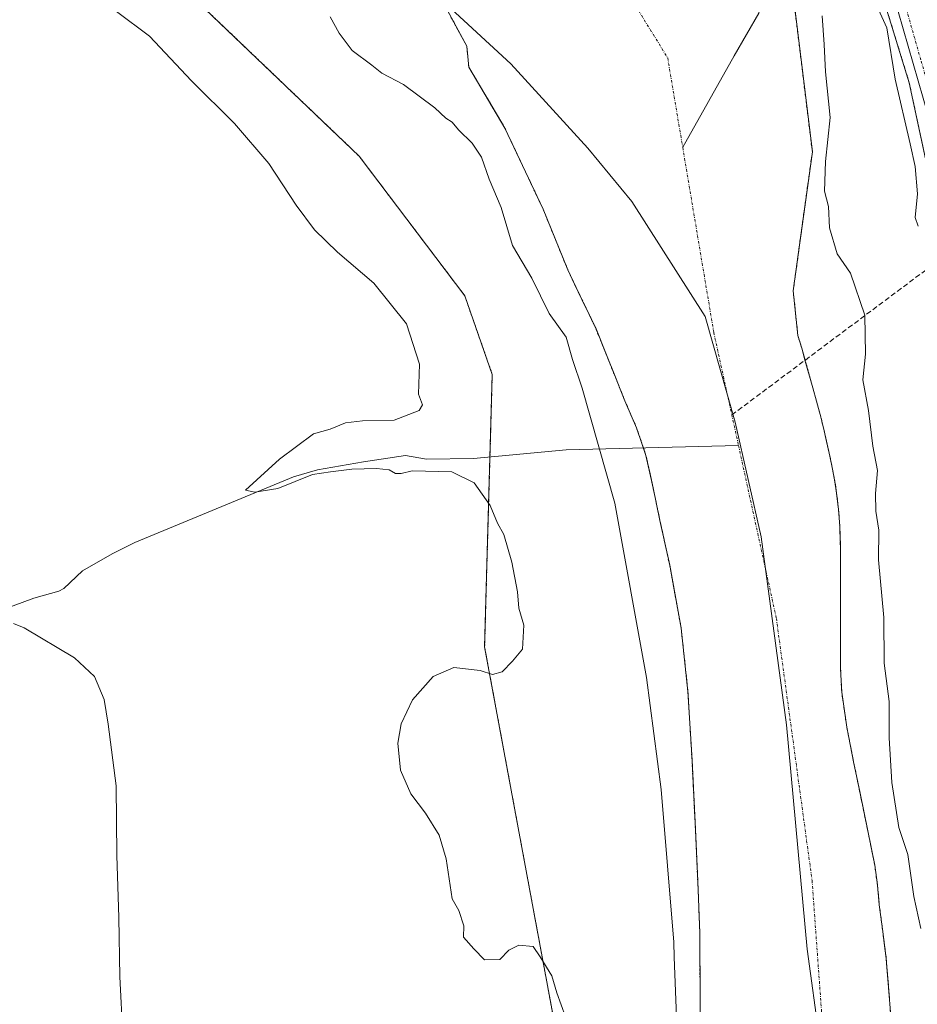
# Model space of a CAD drawing. Units: metres. Extents: x 593898 to 597345, y 4722128 to 4724489.
# Drawn here: x 594773 to 594949, y 4722733 to 4722926 of the extents above; entities that cross this region are included whole.
import ezdxf

# ---------------------------------------------------------------- set-up
doc = ezdxf.new("R2010")
doc.units = ezdxf.units.M
doc.header["$MEASUREMENT"] = 0
for name, pattern in [('TRAZO_Y_PUNTO', [1, 0.5, -0.25, 0, -0.25]), ('TRAZOS', [0.75, 0.5, -0.25]), ('TRAZOSX2', [1.5, 1, -0.5])]:
    doc.linetypes.add(name, pattern=pattern)
for name, color, linetype, lineweight in [('Arbolado forestal', 92, 'TRAZOS', 0), ('Arbolado forestal CxS', 92, 'Continuous', 0), ('Corriente artificial lineal', 5, 'TRAZOSX2', 13), ('Corriente natural Cxs', 5, 'Continuous', 13), ('Corriente natural eje', 5, 'TRAZO_Y_PUNTO', 0), ('Corriente natural lineal', 142, 'Continuous', 13), ('Corriente natural superficial', 5, 'Continuous', 13), ('Cultivos herbáceos CxS', 92, 'Continuous', 0), ('Curva de nivel normal', 36, 'Continuous', 0), ('Municipio', 9, 'Continuous', 13), ('Municipio CxS', 142, 'Continuous', 0), ('Pista no pavimentada', 254, 'Continuous', 13), ('Pista no pavimentada Cxs', 254, 'Continuous', 0), ('Pista pavimentada eje', 135, 'TRAZO_Y_PUNTO', 0), ('Suelo desnudo', 252, 'Continuous', 0), ('Suelo desnudo CxS', 43, 'Continuous', 0)]:
    doc.layers.add(name, color=color, linetype=linetype, lineweight=lineweight)

# ---------------------------------------------------------------- blocks, each defined once
blk = doc.blocks.new('*U160')
at = {"layer": 'Suelo desnudo CxS', "color": 43, "linetype": 'Continuous', "lineweight": 0}
for points in [[(594923.54, 4722939.29, 328.57), (594928.31, 4722900.4, 329.08), (594926.06, 4722884.02, 328.73), (594924.56, 4722873.12, 329.77), (594925.47, 4722864.36, 329.1), (594926.23, 4722861.87, 328.98), (594926.93, 4722859.36, 328.98), (594928.4, 4722854.12, 329.3), (594929.84, 4722848.87, 329.42), (594930.49, 4722846.24, 329.57), (594931.1, 4722843.6, 329.79), (594931.74, 4722840.72, 329.72), (594932.33, 4722837.83, 329.6), (594932.74, 4722835.64, 329.56), (594932.82, 4722835.13, 329.55), (594933.07, 4722833.44, 329.54), (594933.45, 4722830.2, 329.49), (594933.68, 4722826.95, 329.41), (594933.71, 4722826.04, 329.38), (594933.8, 4722823.15, 329.29), (594933.85, 4722819.35, 329.28), (594933.85, 4722817.04, 329.23), (594933.85, 4722814.74, 329.15), (594933.85, 4722811.45, 329.01), (594933.85, 4722808.17, 328.86), (594933.84, 4722803.57, 328.76), (594933.84, 4722798.98, 328.79), (594934.07, 4722794.38, 328.79), (594935.07, 4722787.51, 328.84), (594936.41, 4722780.69, 329.43), (594937.04, 4722777.62, 329.78), (594937.66, 4722774.55, 329.78), (594939.11, 4722767.51, 329.41), (594940.54, 4722760.47, 329.68), (594941.06, 4722756.59, 329.65), (594941.44, 4722752.69, 329.45), (594942.13, 4722747.41, 329.11), (594942.42, 4722745.15, 329.02), (594942.8, 4722742.13, 328.97), (594942.88, 4722741.17, 328.98), (594943.26, 4722736.46, 328.99), (594943.69, 4722730.79, 328.89)], [(594906.33, 4722721.77, 328.51), (594906.29, 4722734.4, 328.55), (594906.25, 4722747.03, 328.74), (594905.84, 4722757.28, 329.2), (594905.37, 4722767.53, 328.76), (594904.71, 4722781.02, 330.13), (594903.92, 4722794.5, 329.93), (594902.58, 4722806.96, 329.03), (594900.33, 4722819.29, 328.89), (594899.38, 4722823.68, 329.39), (594898.43, 4722828.07, 329.14), (594897.08, 4722834.46, 328.89), (594896.48, 4722837.22, 328.8), (594895.68, 4722840.85, 328.77), (594894.95, 4722842.98, 328.79), (594893.83, 4722846.27, 328.71), (594891.55, 4722851.56, 328.51), (594890.62, 4722853.86, 328.49), (594889.69, 4722856.17, 328.47), (594887.79, 4722860.91, 328.46), (594885.89, 4722865.65, 328.52), (594883.13, 4722871.46, 328.43), (594881.69, 4722874.45, 328.4), (594880.35, 4722877.25, 328.38), (594877.93, 4722883.19, 328.3), (594875.52, 4722889.13, 328.2), (594868.03, 4722905.03, 328.37), (594867.39, 4722906.12, 328.38), (594860.95, 4722917, 328.2), (594860.53, 4722921.13, 328.17), (594852.94, 4722935.21, 328.21)]]:
    blk.add_polyline3d(points, dxfattribs=at)
blk = doc.blocks.new('*U164')
at = {"layer": 'Cultivos herbáceos CxS', "color": 92, "linetype": 'Continuous', "lineweight": 0}
blk.add_polyline3d([(595134.29, 4722252.09, 332.47), (595097.31, 4722301.06, 332.9), (595046.34, 4722391.01, 333.28), (595032.91, 4722439.61, 332.88), (595032.03, 4722441.37, 332.89), (595025.69, 4722454.13, 333.22), (595021.51, 4722459.52, 334.31), (595014.01, 4722469.21, 333.69), (595006.96, 4722507.04, 333.64), (594988.77, 4722568.16, 333.91), (594985.94, 4722585.16, 333.85), (594969.46, 4722684.22, 334.38), (594969.46, 4722684.29, 334.38), (594964.08, 4722797.01, 334.4), (594957.59, 4722865.92, 335.11), (594947.31, 4722913.93, 335.22), (594933.91, 4722957.6, 334.76), (594912.9, 4723000.52, 334.35), (594893.93, 4723034.56, 335.28), (594875.63, 4723066.07, 335.06), (594875.22, 4723091.46, 335.27), (594834.29, 4723102.44, 335.16), (594791.53, 4723118.19, 334.84), (594654.84, 4723186.02, 333.99)], dxfattribs=at)
blk = doc.blocks.new('*U166')
at = {"layer": 'Corriente natural Cxs', "color": 5, "linetype": 'Continuous', "lineweight": 13}
for points in [[(594923.54, 4722939.29, 328.57), (594928.31, 4722900.4, 329.08), (594924.56, 4722873.12, 329.77), (594925.47, 4722864.36, 329.1), (594926.23, 4722861.87, 328.98), (594926.93, 4722859.36, 328.98), (594928.4, 4722854.12, 329.3), (594929.84, 4722848.87, 329.42), (594930.49, 4722846.24, 329.57), (594931.1, 4722843.6, 329.79), (594931.74, 4722840.72, 329.72), (594932.33, 4722837.83, 329.6), (594932.74, 4722835.64, 329.56), (594933.07, 4722833.44, 329.54), (594933.45, 4722830.2, 329.49), (594933.68, 4722826.95, 329.41), (594933.8, 4722823.15, 329.29), (594933.85, 4722819.35, 329.28), (594933.85, 4722817.04, 329.23), (594933.85, 4722814.74, 329.15), (594933.85, 4722811.45, 329.01), (594933.85, 4722808.17, 328.86), (594933.84, 4722803.57, 328.76), (594933.84, 4722798.98, 328.79), (594934.07, 4722794.38, 328.79), (594935.07, 4722787.51, 328.84), (594936.41, 4722780.69, 329.43), (594937.04, 4722777.62, 329.78), (594937.66, 4722774.55, 329.78), (594939.11, 4722767.51, 329.41), (594940.54, 4722760.47, 329.68), (594941.06, 4722756.59, 329.65), (594941.44, 4722752.69, 329.45), (594942.13, 4722747.41, 329.11), (594942.8, 4722742.13, 328.97), (594943.26, 4722736.46, 328.99), (594943.69, 4722730.79, 328.89)], [(594906.33, 4722721.77, 328.51), (594906.29, 4722734.4, 328.55), (594906.25, 4722747.03, 328.74), (594905.84, 4722757.28, 329.2), (594905.37, 4722767.53, 328.76), (594904.71, 4722781.02, 330.13), (594903.92, 4722794.5, 329.93), (594902.58, 4722806.96, 329.03), (594900.33, 4722819.29, 328.89), (594899.38, 4722823.68, 329.39), (594898.43, 4722828.07, 329.14), (594897.08, 4722834.46, 328.89), (594895.68, 4722840.85, 328.77), (594894.95, 4722842.98, 328.79), (594893.83, 4722846.27, 328.71), (594891.55, 4722851.56, 328.51), (594890.62, 4722853.86, 328.49), (594889.69, 4722856.17, 328.47), (594887.79, 4722860.91, 328.46), (594885.89, 4722865.65, 328.52), (594883.13, 4722871.46, 328.43), (594880.35, 4722877.25, 328.38), (594877.93, 4722883.19, 328.3), (594875.52, 4722889.13, 328.2), (594868.03, 4722905.03, 328.37), (594860.95, 4722917, 328.2), (594860.53, 4722921.13, 328.17), (594852.94, 4722935.21, 328.21)]]:
    blk.add_polyline3d(points, dxfattribs=at)

msp = doc.modelspace()

# ---------------------------------------------------------------- linework, layer by layer
at = {"layer": 'Arbolado forestal', "color": 92, "linetype": 'TRAZOS', "lineweight": 0}
for points in [[(594968.96, 4722694.72, 334.54), (594965.15, 4722774.69, 334.27), (594964.08, 4722797.01, 334.4), (594957.59, 4722865.92, 335.11), (594957.26, 4722867.42, 335.16), (594954.53, 4722880.18, 335.35), (594954.34, 4722881.07, 335.37), (594947.31, 4722913.93, 335.22), (594933.91, 4722957.6, 334.76), (594912.9, 4723000.52, 334.35), (594893.93, 4723034.56, 335.28), (594881.35, 4723056.23, 336.1), (594875.63, 4723066.07, 335.06), (594875.63, 4723066.51, 335.11), (594875.57, 4723069.62, 335.34), (594875.53, 4723072.39, 335.27), (594875.22, 4723091.46, 335.27), (594834.29, 4723102.44, 335.16), (594791.53, 4723118.19, 334.84), (594731.64, 4723147.9, 334.86), (594654.84, 4723186.02, 333.99)], [(594884.52, 4722692.88, 334.79), (594864.04, 4722803.26, 335.05), (594865.09, 4722840.5, 333.34), (594865.54, 4722856.71, 333.99), (594860.14, 4722872.18, 333.82), (594839.44, 4722899.55, 334.12), (594771.85, 4722964.19, 333.82), (594675.7, 4723040.91, 335.22), (594606.56, 4723114.05, 336.43), (594617.55, 4723086.38, 338.83), (594627.95, 4723075.98, 338.16), (594639.92, 4723052.7, 338.99), (594652.64, 4723031.77, 338.91), (594690.32, 4722960.25, 340.43), (594709.81, 4722903.04, 342.38), (594724.02, 4722889.5, 341.17), (594737.01, 4722823.19, 343.09)], [(594923.54, 4722939.29, 328.57), (594928.31, 4722900.4, 329.08), (594926.05, 4722884.02, 328.73), (594924.56, 4722873.12, 329.77), (594925.47, 4722864.36, 329.1), (594926.23, 4722861.87, 328.98), (594926.89, 4722859.51, 328.98), (594926.93, 4722859.36, 328.98), (594928.4, 4722854.12, 329.3), (594929.84, 4722848.87, 329.42), (594930.49, 4722846.24, 329.57), (594931.1, 4722843.6, 329.79), (594931.74, 4722840.72, 329.72), (594932.33, 4722837.83, 329.6), (594932.74, 4722835.64, 329.56), (594932.82, 4722835.13, 329.55), (594933.07, 4722833.44, 329.54), (594933.45, 4722830.2, 329.49), (594933.68, 4722826.95, 329.41), (594933.71, 4722826.04, 329.38), (594933.8, 4722823.15, 329.29), (594933.85, 4722819.35, 329.28), (594933.85, 4722817.04, 329.23), (594933.85, 4722814.74, 329.15), (594933.85, 4722811.45, 329.01), (594933.85, 4722808.17, 328.86), (594933.84, 4722803.57, 328.76), (594933.84, 4722798.98, 328.79), (594934.07, 4722794.38, 328.79), (594935.07, 4722787.51, 328.84), (594936.41, 4722780.69, 329.43), (594937.04, 4722777.62, 329.78), (594937.66, 4722774.55, 329.78), (594939.11, 4722767.51, 329.41), (594940.54, 4722760.47, 329.68), (594941.06, 4722756.59, 329.65), (594941.44, 4722752.69, 329.45), (594942.13, 4722747.41, 329.11), (594942.42, 4722745.15, 329.02), (594942.8, 4722742.13, 328.97), (594942.88, 4722741.17, 328.98), (594943.26, 4722736.46, 328.99), (594943.69, 4722730.79, 328.89)], [(594906.33, 4722721.77, 328.51), (594906.29, 4722734.4, 328.55), (594906.25, 4722747.03, 328.74), (594905.84, 4722757.28, 329.2), (594905.37, 4722767.53, 328.76), (594904.71, 4722781.02, 330.13), (594903.92, 4722794.5, 329.93), (594902.58, 4722806.96, 329.03), (594900.33, 4722819.29, 328.89), (594899.38, 4722823.68, 329.39), (594898.43, 4722828.07, 329.14), (594897.08, 4722834.46, 328.89), (594896.48, 4722837.22, 328.8), (594895.68, 4722840.85, 328.77), (594895.18, 4722842.3, 328.78), (594894.95, 4722842.98, 328.79), (594893.83, 4722846.27, 328.71), (594891.55, 4722851.56, 328.51), (594890.62, 4722853.86, 328.49), (594889.69, 4722856.17, 328.47), (594887.79, 4722860.91, 328.46), (594885.89, 4722865.65, 328.52), (594883.13, 4722871.46, 328.43), (594881.69, 4722874.45, 328.4), (594880.35, 4722877.25, 328.38), (594877.93, 4722883.19, 328.3), (594875.52, 4722889.13, 328.2), (594868.03, 4722905.03, 328.37), (594867.39, 4722906.12, 328.38), (594860.95, 4722917, 328.2), (594860.53, 4722921.13, 328.17), (594852.94, 4722935.21, 328.21)]]:
    msp.add_polyline3d(points, dxfattribs=at)
at = {"layer": 'Arbolado forestal CxS', "color": 92, "linetype": 'Continuous', "lineweight": 0}
for points in [[(594654.84, 4723186.02, 333.99), (594791.53, 4723118.19, 334.84), (594834.29, 4723102.44, 335.16), (594875.22, 4723091.46, 335.27), (594875.63, 4723066.07, 335.06), (594893.93, 4723034.56, 335.28), (594912.9, 4723000.52, 334.35), (594933.91, 4722957.6, 334.76), (594947.31, 4722913.93, 335.22), (594957.59, 4722865.92, 335.11), (594964.08, 4722797.01, 334.4), (594969.46, 4722684.29, 334.38)], [(594884.52, 4722692.88, 334.79), (594864.04, 4722803.26, 335.05), (594865.54, 4722856.71, 333.99), (594860.14, 4722872.18, 333.82), (594839.44, 4722899.55, 334.12), (594771.85, 4722964.19, 333.82), (594675.7, 4723040.91, 335.22), (594606.56, 4723114.05, 336.43), (594617.55, 4723086.38, 338.83), (594627.95, 4723075.98, 338.16), (594639.92, 4723052.7, 338.99), (594652.64, 4723031.77, 338.91), (594690.32, 4722960.25, 340.43), (594709.81, 4722903.04, 342.38), (594724.02, 4722889.5, 341.17), (594737.01, 4722823.19, 343.09), (594644.92, 4722889, 380.48), (594607.53, 4722912.05, 389.63), (594591.75, 4722921.78, 393.67)], [(594943.69, 4722730.79, 328.89), (594943.26, 4722736.46, 328.99), (594942.88, 4722741.17, 328.98), (594942.8, 4722742.13, 328.97), (594942.42, 4722745.15, 329.02), (594942.13, 4722747.41, 329.11), (594941.44, 4722752.69, 329.45), (594941.06, 4722756.59, 329.65), (594940.54, 4722760.47, 329.68), (594939.11, 4722767.51, 329.41), (594937.66, 4722774.55, 329.78), (594937.04, 4722777.62, 329.78), (594936.41, 4722780.69, 329.43), (594935.07, 4722787.51, 328.84), (594934.07, 4722794.38, 328.79), (594933.84, 4722798.98, 328.79), (594933.84, 4722803.57, 328.76), (594933.85, 4722808.17, 328.86), (594933.85, 4722811.45, 329.01), (594933.85, 4722814.74, 329.15), (594933.85, 4722817.04, 329.23), (594933.85, 4722819.35, 329.28), (594933.8, 4722823.15, 329.29), (594933.71, 4722826.04, 329.38), (594933.68, 4722826.95, 329.41), (594933.45, 4722830.2, 329.49), (594933.07, 4722833.44, 329.54), (594932.82, 4722835.13, 329.55), (594932.74, 4722835.64, 329.56), (594932.33, 4722837.83, 329.6), (594931.74, 4722840.72, 329.72), (594931.1, 4722843.6, 329.79), (594930.49, 4722846.24, 329.57), (594929.84, 4722848.87, 329.42), (594928.4, 4722854.12, 329.3), (594926.93, 4722859.36, 328.98), (594926.23, 4722861.87, 328.98), (594925.47, 4722864.36, 329.1), (594924.56, 4722873.12, 329.77), (594926.06, 4722884.02, 328.73), (594928.31, 4722900.4, 329.08), (594923.54, 4722939.29, 328.57)], [(594852.94, 4722935.21, 328.21), (594860.53, 4722921.13, 328.17), (594860.95, 4722917, 328.2), (594867.39, 4722906.12, 328.38), (594868.03, 4722905.03, 328.37), (594875.52, 4722889.13, 328.2), (594877.93, 4722883.19, 328.3), (594880.35, 4722877.25, 328.38), (594881.69, 4722874.45, 328.4), (594883.13, 4722871.46, 328.43), (594885.89, 4722865.65, 328.52), (594887.79, 4722860.91, 328.46), (594889.69, 4722856.17, 328.47), (594890.62, 4722853.86, 328.49), (594891.55, 4722851.56, 328.51), (594893.83, 4722846.27, 328.71), (594894.95, 4722842.98, 328.79), (594895.68, 4722840.85, 328.77), (594896.48, 4722837.22, 328.8), (594897.08, 4722834.46, 328.89), (594898.43, 4722828.07, 329.14), (594899.38, 4722823.68, 329.39), (594900.33, 4722819.29, 328.89), (594902.58, 4722806.96, 329.03), (594903.92, 4722794.5, 329.93), (594904.71, 4722781.02, 330.13), (594905.37, 4722767.53, 328.76), (594905.84, 4722757.28, 329.2), (594906.25, 4722747.03, 328.74), (594906.29, 4722734.4, 328.55), (594906.33, 4722721.77, 328.51)]]:
    msp.add_polyline3d(points, dxfattribs=at)
at = {"layer": 'Corriente artificial lineal', "color": 5, "linetype": 'TRAZOSX2', "lineweight": 13}
msp.add_polyline3d([(594912.52, 4722848.78, 329.29), (594963.23, 4722886.68, 336.32)], dxfattribs=at)
at = {"layer": 'Corriente natural eje', "color": 5, "linetype": 'TRAZO_Y_PUNTO', "lineweight": 0}
for points in [[(594225.48, 4723486.73, 329.34), (594223.08, 4723472.32, 329.93), (594224.82, 4723456.8, 329.47), (594242.35, 4723422.31, 329.37), (594280.33, 4723387.23, 329.33), (594369.73, 4723316.5, 329.32), (594442.52, 4723285.15, 329.32), (594492.78, 4723267.02, 329.31), (594524.92, 4723242.47, 329.31), (594577.51, 4723188.69, 329.31), (594732.67, 4723075.68, 329.26), (594787.01, 4723026.57, 328.23), (594813.27, 4723006.08, 328.19), (594815.94, 4723003.99, 328.19), (594859.64, 4722963.65, 328.03), (594882.65, 4722946.87, 328.03), (594899.94, 4722918.83, 328.01), (594902.88, 4722901.32, 328.11)], [(594902.88, 4722901.32, 328.11), (594908.98, 4722864.97, 328.82), (594913.83, 4722842.77, 329.49)], [(594913.83, 4722842.77, 329.49), (594921.25, 4722808.85, 329.35), (594928.26, 4722757.41, 329.47), (594936.36, 4722644.98, 329.05), (594949.8, 4722549.69, 329.13), (594966.7, 4722453.06, 327.91), (594968.15, 4722446.98, 327.9)]]:
    msp.add_polyline3d(points, dxfattribs=at)
at = {"layer": 'Corriente natural lineal', "color": 142, "linetype": 'Continuous', "lineweight": 13}
for points in [[(594884.32, 4723058.15, 336.48), (594880.44, 4723055.64, 335.6), (594879.03, 4723054.54, 334.71), (594870.69, 4723053.58, 330.81), (594869.16, 4723050.33, 330.2), (594871.75, 4723041.67, 329.04), (594873.6, 4723033.74, 328.9), (594876.78, 4723029.77, 328.95), (594886.3, 4723021.3, 329.35), (594896.09, 4723005.96, 329.04), (594906.15, 4722983.73, 328.72), (594916.73, 4722953.83, 328.57), (594919.91, 4722938.75, 328.65), (594917.79, 4722927.64, 328.46), (594912.98, 4722919.23, 328.32), (594902.88, 4722901.32, 328.11)], [(594765.16, 4722808.96, 338.81), (594775.65, 4722812.82, 337.58), (594780.53, 4722814.19, 337.21), (594781.5, 4722814.75, 337.23), (594785.19, 4722818.18, 336.84), (594790.98, 4722821.55, 337.02), (594795.48, 4722823.74, 336.54), (594826.55, 4722836.65, 334.7), (594831.25, 4722838.01, 334.47), (594840.26, 4722839.61, 334.55), (594848.52, 4722840.82, 334.17), (594852.67, 4722840.11, 334.35), (594861.88, 4722840.2, 333.63), (594880.03, 4722841.91, 332.26), (594913.83, 4722842.77, 329.49)]]:
    msp.add_polyline3d(points, dxfattribs=at)
at = {"layer": 'Corriente natural superficial', "color": 5, "linetype": 'Continuous', "lineweight": 13}
for points in [[(594923.54, 4722939.29, 328.57), (594928.31, 4722900.4, 329.08), (594924.56, 4722873.12, 329.77), (594925.47, 4722864.36, 329.1), (594926.23, 4722861.87, 328.98), (594926.93, 4722859.36, 328.98), (594928.4, 4722854.12, 329.3), (594929.84, 4722848.87, 329.42), (594930.49, 4722846.24, 329.57), (594931.1, 4722843.6, 329.79), (594931.74, 4722840.72, 329.72), (594932.33, 4722837.83, 329.6), (594932.74, 4722835.64, 329.56), (594933.07, 4722833.44, 329.54), (594933.45, 4722830.2, 329.49), (594933.68, 4722826.95, 329.41), (594933.8, 4722823.15, 329.29), (594933.85, 4722819.35, 329.28), (594933.85, 4722817.04, 329.23), (594933.85, 4722814.74, 329.15), (594933.85, 4722811.45, 329.01), (594933.85, 4722808.17, 328.86), (594933.84, 4722803.57, 328.76), (594933.84, 4722798.98, 328.79), (594934.07, 4722794.38, 328.79), (594935.07, 4722787.51, 328.84), (594936.41, 4722780.69, 329.43), (594937.04, 4722777.62, 329.78), (594937.66, 4722774.55, 329.78), (594939.11, 4722767.51, 329.41), (594940.54, 4722760.47, 329.68), (594941.06, 4722756.59, 329.65), (594941.44, 4722752.69, 329.45), (594942.13, 4722747.41, 329.11), (594942.8, 4722742.13, 328.97), (594943.26, 4722736.46, 328.99), (594943.69, 4722730.79, 328.89)], [(594906.33, 4722721.77, 328.51), (594906.29, 4722734.4, 328.55), (594906.25, 4722747.03, 328.74), (594905.84, 4722757.28, 329.2), (594905.37, 4722767.53, 328.76), (594904.71, 4722781.02, 330.13), (594903.92, 4722794.5, 329.93), (594902.58, 4722806.96, 329.03), (594900.33, 4722819.29, 328.89), (594899.38, 4722823.68, 329.39), (594898.43, 4722828.07, 329.14), (594897.08, 4722834.46, 328.89), (594895.68, 4722840.85, 328.77), (594894.95, 4722842.98, 328.79), (594893.83, 4722846.27, 328.71), (594891.55, 4722851.56, 328.51), (594890.62, 4722853.86, 328.49), (594889.69, 4722856.17, 328.47), (594887.79, 4722860.91, 328.46), (594885.89, 4722865.65, 328.52), (594883.13, 4722871.46, 328.43), (594880.35, 4722877.25, 328.38), (594877.93, 4722883.19, 328.3), (594875.52, 4722889.13, 328.2), (594868.03, 4722905.03, 328.37), (594860.95, 4722917, 328.2), (594860.53, 4722921.13, 328.17), (594852.94, 4722935.21, 328.21)]]:
    msp.add_polyline3d(points, dxfattribs=at)
at = {"layer": 'Cultivos herbáceos CxS', "color": 92, "linetype": 'Continuous', "lineweight": 0}
for points in [[(594968.96, 4722694.72, 334.54), (594965.15, 4722774.69, 334.27), (594964.08, 4722797.01, 334.4), (594957.59, 4722865.92, 335.11), (594957.26, 4722867.42, 335.16), (594954.53, 4722880.18, 335.35), (594954.34, 4722881.07, 335.37), (594947.31, 4722913.93, 335.22), (594933.91, 4722957.6, 334.76), (594912.9, 4723000.52, 334.35), (594893.93, 4723034.56, 335.28), (594881.35, 4723056.23, 336.1), (594875.63, 4723066.07, 335.06), (594875.63, 4723066.51, 335.11), (594875.57, 4723069.62, 335.34), (594875.53, 4723072.39, 335.27), (594875.22, 4723091.46, 335.27), (594834.29, 4723102.44, 335.16), (594791.53, 4723118.19, 334.84), (594731.64, 4723147.9, 334.86), (594654.84, 4723186.02, 333.99)], [(594666.84, 4722720.71, 352.12), (594642.15, 4722737.61, 355.42), (594673.34, 4722794.58, 347.04), (594718.82, 4722797.18, 342.95), (594743.65, 4722803.31, 340.85), (594737.01, 4722823.19, 343.09), (594724.02, 4722889.5, 341.17), (594709.81, 4722903.04, 342.38), (594690.32, 4722960.25, 340.43), (594652.64, 4723031.77, 338.91), (594639.92, 4723052.7, 338.99), (594627.95, 4723075.98, 338.16), (594617.55, 4723086.38, 338.83), (594606.56, 4723114.05, 336.43), (594675.7, 4723040.91, 335.22), (594771.85, 4722964.19, 333.82), (594839.44, 4722899.55, 334.12), (594860.14, 4722872.18, 333.82), (594865.54, 4722856.71, 333.99), (594864.04, 4722803.26, 335.05), (594884.52, 4722692.88, 334.79)], [(594884.52, 4722692.88, 334.79), (594864.04, 4722803.26, 335.05), (594865.09, 4722840.5, 333.34), (594865.54, 4722856.71, 333.99), (594860.14, 4722872.18, 333.82), (594839.44, 4722899.55, 334.12), (594771.85, 4722964.19, 333.82), (594675.7, 4723040.91, 335.22), (594606.56, 4723114.05, 336.43), (594617.55, 4723086.38, 338.83), (594627.95, 4723075.98, 338.16), (594639.92, 4723052.7, 338.99), (594652.64, 4723031.77, 338.91), (594690.32, 4722960.25, 340.43), (594709.81, 4722903.04, 342.38), (594724.02, 4722889.5, 341.17), (594737.01, 4722823.19, 343.09)]]:
    msp.add_polyline3d(points, dxfattribs=at)
at = {"layer": 'Curva de nivel normal', "color": 36, "linetype": 'Continuous', "lineweight": 0}
for points in [[(594940.31, 4722930.58, 335), (594942.91, 4722924.73, 335), (594944.54, 4722914.65, 335), (594947.47, 4722902, 335), (594948.46, 4722897.51, 335), (594948.95, 4722892.14, 335), (594948.48, 4722887.55, 335), (594949.07, 4722885.81, 335)], [(594879.88, 4722730.7, 335), (594878.23, 4722735.41, 335), (594877.25, 4722738.73, 335), (594874.93, 4722742.48, 335), (594873.58, 4722744.46, 335), (594870.74, 4722744.74, 335), (594868.82, 4722743.75, 335), (594867.03, 4722741.9, 335), (594864, 4722741.86, 335), (594861.9, 4722744.01, 335), (594859.91, 4722746.31, 335), (594859.99, 4722748.53, 335), (594858.96, 4722751.52, 335), (594857.65, 4722753.86, 335), (594856.5, 4722761.71, 335), (594855.14, 4722766.35, 335), (594852.45, 4722770.65, 335), (594849.57, 4722774.44, 335), (594847.55, 4722779.09, 335), (594847, 4722784.35, 335), (594847.69, 4722788.16, 335), (594849.93, 4722792.91, 335), (594853.94, 4722797.44, 335), (594858.02, 4722799.22, 335), (594863.2, 4722798.61, 335), (594865.58, 4722797.84, 335), (594867.48, 4722798.39, 335), (594869.53, 4722800.45, 335), (594871.48, 4722802.79, 335), (594871.73, 4722807.51, 335), (594870.74, 4722810.86, 335), (594870.49, 4722814.04, 335), (594869.38, 4722819.92, 335), (594867.78, 4722825.31, 335), (594866.55, 4722827.54, 335), (594865.11, 4722831.01, 335), (594861.96, 4722835.47, 335), (594857.6, 4722837.64, 335), (594849.85, 4722837.84, 335), (594847.67, 4722837.26, 335), (594846.55, 4722837.28, 335), (594845.33, 4722838, 335), (594842.86, 4722838.29, 335), (594837.98, 4722838.13, 335), (594833.82, 4722837.61, 335), (594830.3, 4722837.06, 335), (594823.51, 4722834.37, 335), (594818.97, 4722833.61, 335), (594817.16, 4722834.01, 335), (594823.81, 4722840.12, 335), (594830.48, 4722845.06, 335), (594833.73, 4722845.98, 335), (594836.77, 4722847.22, 335), (594840.07, 4722847.6, 335), (594846.32, 4722847.74, 335), (594851.22, 4722849.65, 335), (594851.89, 4722850.78, 335), (594851.08, 4722852.85, 335), (594851.26, 4722858.71, 335), (594848.71, 4722866.67, 335), (594842.3, 4722874.61, 335), (594835.2, 4722880.72, 335), (594830.71, 4722885.08, 335), (594827.06, 4722889.94, 335), (594821.72, 4722898.09, 335), (594814.98, 4722905.99, 335), (594806.57, 4722914.32, 335), (594798.34, 4722923.08, 335), (594791.87, 4722927.95, 335)], [(594901.65, 4722730.69, 330), (594901.24, 4722742.36, 330), (594901.15, 4722745.35, 330), (594898.65, 4722775.26, 330), (594895.77, 4722797.26, 330), (594889.59, 4722831.5, 330), (594883.14, 4722854.01, 330), (594881.25, 4722859.68, 330), (594880.04, 4722864.01, 330), (594876.7, 4722868.68, 330), (594873.3, 4722875.59, 330), (594869.5, 4722882.02, 330), (594867.28, 4722889.48, 330), (594864.92, 4722895.07, 330), (594863.4, 4722899.38, 330), (594861.58, 4722902.13, 330), (594858.94, 4722904.72, 330), (594857.68, 4722906.2, 330), (594856.46, 4722907.01, 330), (594854.29, 4722909.03, 330), (594848.12, 4722913.61, 330), (594843.9, 4722915.82, 330), (594841.9, 4722917.42, 330), (594838.09, 4722920.28, 330), (594835.51, 4722923.7, 330), (594833.78, 4722926.89, 330)], [(594930.21, 4722927.07, 330), (594930.6, 4722921.46, 330), (594930.87, 4722916.07, 330), (594931.83, 4722907.16, 330), (594930.92, 4722898.5, 330), (594930.71, 4722892.68, 330), (594931.48, 4722889.65, 330), (594931.69, 4722885.51, 330), (594933.18, 4722880.37, 330), (594935.78, 4722876.61, 330), (594938.6, 4722868.34, 330), (594938.75, 4722860.68, 330), (594938.21, 4722855.68, 330), (594939.32, 4722849.68, 330), (594940.2, 4722842.68, 330), (594941.1, 4722837.85, 330), (594940.67, 4722833.36, 330), (594940.74, 4722829.89, 330), (594941.36, 4722826.17, 330), (594941.28, 4722820.38, 330), (594942.33, 4722809.02, 330), (594942.37, 4722800.06, 330), (594943.34, 4722792.53, 330), (594943.37, 4722785.41, 330), (594943.89, 4722776.64, 330), (594945.29, 4722767.84, 330), (594947.03, 4722762.52, 330), (594948.22, 4722754.27, 330), (594949.6, 4722748.02, 330)], [(594793.12, 4722727, 340), (594792.48, 4722738.51, 340), (594792.33, 4722750.14, 340), (594791.93, 4722762.35, 340), (594791.79, 4722776.02, 340), (594790.2, 4722788.08, 340), (594789.44, 4722792.93, 340), (594787.55, 4722797.43, 340), (594783.6, 4722801.14, 340), (594773.77, 4722806.99, 340), (594771.63, 4722807.89, 340)]]:
    msp.add_polyline3d(points, dxfattribs=at)
at = {"layer": 'Municipio', "color": 9, "linetype": 'Continuous', "lineweight": 13}
msp.add_polyline3d([(594855.75, 4722930, 328.31), (594869.18, 4722917.64, 328.07), (594884.3, 4722901.11, 328.09), (594892.9, 4722890.63, 328.16), (594907.29, 4722868.12, 328.66), (594913.17, 4722847.34, 329.35), (594918.29, 4722824.89, 329.8), (594923.26, 4722787.97, 329.49), (594927.27, 4722743.94, 329.03), (594932.1, 4722708.66, 328.9)], dxfattribs=at)
msp.add_polyline3d([(594855.75, 4722930, 328.31), (594869.18, 4722917.64, 328.07), (594884.3, 4722901.11, 328.09), (594892.9, 4722890.63, 328.16), (594907.29, 4722868.12, 328.66), (594913.17, 4722847.34, 329.35), (594918.29, 4722824.89, 329.8), (594923.26, 4722787.97, 329.49), (594927.27, 4722743.94, 329.03), (594932.1, 4722708.66, 328.9)], dxfattribs=at)
at = {"layer": 'Municipio CxS', "color": 142, "linetype": 'Continuous', "lineweight": 0}
for points in [[(594932.1, 4722708.66, 328.9), (594927.27, 4722743.94, 329.03), (594923.26, 4722787.97, 329.49), (594918.29, 4722824.89, 329.8), (594913.17, 4722847.34, 329.35), (594907.29, 4722868.12, 328.66), (594892.9, 4722890.63, 328.16), (594884.3, 4722901.11, 328.09), (594869.18, 4722917.64, 328.07), (594855.75, 4722930, 328.31)], [(594855.75, 4722930, 328.31), (594869.18, 4722917.64, 328.07), (594884.3, 4722901.11, 328.09), (594892.9, 4722890.63, 328.16), (594907.29, 4722868.12, 328.66), (594913.17, 4722847.34, 329.35), (594918.29, 4722824.89, 329.8), (594923.26, 4722787.97, 329.49), (594927.27, 4722743.94, 329.03), (594932.1, 4722708.66, 328.9)], [(594932.1, 4722708.66, 328.9), (594927.27, 4722743.93, 329.03), (594923.26, 4722787.97, 329.49), (594918.29, 4722824.89, 329.8), (594913.17, 4722847.34, 329.35), (594907.29, 4722868.12, 328.66), (594892.9, 4722890.63, 328.16), (594884.3, 4722901.11, 328.09), (594869.18, 4722917.64, 328.07), (594855.75, 4722930, 328.31)], [(594855.75, 4722930, 328.31), (594869.18, 4722917.64, 328.07), (594884.3, 4722901.11, 328.09), (594892.9, 4722890.63, 328.16), (594907.29, 4722868.12, 328.66), (594913.17, 4722847.34, 329.35), (594918.29, 4722824.89, 329.8), (594923.26, 4722787.97, 329.49), (594927.27, 4722743.93, 329.03), (594932.1, 4722708.66, 328.9)]]:
    msp.add_polyline3d(points, dxfattribs=at)
at = {"layer": 'Pista no pavimentada', "color": 254, "linetype": 'Continuous', "lineweight": 13}
msp.add_polyline3d([(594967.34, 4722722.06, 334.46), (594964.05, 4722768.85, 334.2), (594959.84, 4722813.38, 334.31), (594958.69, 4722834.43, 334.54), (594953.42, 4722890.98, 335.94), (594951, 4722907.51, 335.54), (594945.16, 4722927.95, 335.05), (594938.37, 4722948, 335.05), (594930.67, 4722966.17, 334.97), (594922.02, 4722984.7, 335.28), (594912.82, 4723002.09, 334.57), (594902.88, 4723018.73, 334.61), (594894.64, 4723034.26, 335.33), (594889.8, 4723047.56, 336.16), (594888.82, 4723052.14, 336.4)], dxfattribs=at)
at = {"layer": 'Pista no pavimentada Cxs', "color": 254, "linetype": 'Continuous', "lineweight": 0}
msp.add_polyline3d([(594967.34, 4722722.06, 334.46), (594964.05, 4722768.85, 334.2), (594959.84, 4722813.38, 334.31), (594958.69, 4722834.43, 334.54), (594953.42, 4722890.98, 335.94), (594951, 4722907.51, 335.54), (594945.16, 4722927.95, 335.05), (594938.37, 4722948, 335.05), (594930.67, 4722966.17, 334.97), (594922.02, 4722984.7, 335.28), (594912.82, 4723002.09, 334.57), (594902.88, 4723018.73, 334.61), (594894.64, 4723034.26, 335.33), (594889.8, 4723047.56, 336.16), (594888.82, 4723052.14, 336.4), (594889.13, 4723060.37, 336.53), (594891.02, 4723063.82, 336.62), (594893.19, 4723066.03, 336.53), (594906.94, 4723082.52, 336.83), (594926.66, 4723104.16, 336.83), (594943.02, 4723122.94, 337), (594958.03, 4723141.76, 337.07), (594960.11, 4723144.36, 337.06), (594997.3, 4723186.48, 337.13)], dxfattribs=at)
at = {"layer": 'Pista pavimentada eje', "color": 135, "linetype": 'TRAZO_Y_PUNTO', "lineweight": 0}
msp.add_polyline3d([(594891.74, 4723059.15, 336.55), (594890.63, 4723056.34, 336.48), (594890.46, 4723052.26, 336.36), (594891.38, 4723048.02, 336.14), (594893.72, 4723041.58, 335.86), (594896.14, 4723034.93, 335.53), (594904.31, 4723019.54, 335.04), (594909.28, 4723011.22, 335.11), (594914.25, 4723002.9, 335), (594918.89, 4722994.13, 335.29), (594923.49, 4722985.43, 335.49), (594932.17, 4722966.84, 335.4), (594936.02, 4722957.75, 335.18), (594939.91, 4722948.59, 335.19), (594943.33, 4722938.47, 335.3), (594946.73, 4722928.44, 335.21), (594949.65, 4722918.22, 335.37), (594952.61, 4722907.86, 335.56), (594954.32, 4722896.18, 335.89), (594954.86, 4722891.72, 335.96)], dxfattribs=at)
at = {"layer": 'Suelo desnudo', "color": 252, "linetype": 'Continuous', "lineweight": 0}
for points in [[(594923.54, 4722939.29, 328.57), (594928.31, 4722900.4, 329.08), (594926.05, 4722884.02, 328.73), (594924.56, 4722873.12, 329.77), (594925.47, 4722864.36, 329.1), (594926.23, 4722861.87, 328.98), (594926.89, 4722859.51, 328.98), (594926.93, 4722859.36, 328.98), (594928.4, 4722854.12, 329.3), (594929.84, 4722848.87, 329.42), (594930.49, 4722846.24, 329.57), (594931.1, 4722843.6, 329.79), (594931.74, 4722840.72, 329.72), (594932.33, 4722837.83, 329.6), (594932.74, 4722835.64, 329.56), (594932.82, 4722835.13, 329.55), (594933.07, 4722833.44, 329.54), (594933.45, 4722830.2, 329.49), (594933.68, 4722826.95, 329.41), (594933.71, 4722826.04, 329.38), (594933.8, 4722823.15, 329.29), (594933.85, 4722819.35, 329.28), (594933.85, 4722817.04, 329.23), (594933.85, 4722814.74, 329.15), (594933.85, 4722811.45, 329.01), (594933.85, 4722808.17, 328.86), (594933.84, 4722803.57, 328.76), (594933.84, 4722798.98, 328.79), (594934.07, 4722794.38, 328.79), (594935.07, 4722787.51, 328.84), (594936.41, 4722780.69, 329.43), (594937.04, 4722777.62, 329.78), (594937.66, 4722774.55, 329.78), (594939.11, 4722767.51, 329.41), (594940.54, 4722760.47, 329.68), (594941.06, 4722756.59, 329.65), (594941.44, 4722752.69, 329.45), (594942.13, 4722747.41, 329.11), (594942.42, 4722745.15, 329.02), (594942.8, 4722742.13, 328.97), (594942.88, 4722741.17, 328.98), (594943.26, 4722736.46, 328.99), (594943.69, 4722730.79, 328.89)], [(594906.33, 4722721.77, 328.51), (594906.29, 4722734.4, 328.55), (594906.25, 4722747.03, 328.74), (594905.84, 4722757.28, 329.2), (594905.37, 4722767.53, 328.76), (594904.71, 4722781.02, 330.13), (594903.92, 4722794.5, 329.93), (594902.58, 4722806.96, 329.03), (594900.33, 4722819.29, 328.89), (594899.38, 4722823.68, 329.39), (594898.43, 4722828.07, 329.14), (594897.08, 4722834.46, 328.89), (594896.48, 4722837.22, 328.8), (594895.68, 4722840.85, 328.77), (594895.18, 4722842.3, 328.78), (594894.95, 4722842.98, 328.79), (594893.83, 4722846.27, 328.71), (594891.55, 4722851.56, 328.51), (594890.62, 4722853.86, 328.49), (594889.69, 4722856.17, 328.47), (594887.79, 4722860.91, 328.46), (594885.89, 4722865.65, 328.52), (594883.13, 4722871.46, 328.43), (594881.69, 4722874.45, 328.4), (594880.35, 4722877.25, 328.38), (594877.93, 4722883.19, 328.3), (594875.52, 4722889.13, 328.2), (594868.03, 4722905.03, 328.37), (594867.39, 4722906.12, 328.38), (594860.95, 4722917, 328.2), (594860.53, 4722921.13, 328.17), (594852.94, 4722935.21, 328.21)]]:
    msp.add_polyline3d(points, dxfattribs=at)

# ---------------------------------------------------------------- block references
at = {"layer": 'Corriente natural Cxs', "color": 5, "linetype": 'Continuous', "lineweight": 13}
msp.add_blockref('*U166', (0, 0), dxfattribs=at)
at = {"layer": 'Cultivos herbáceos CxS', "color": 92, "linetype": 'Continuous', "lineweight": 0}
msp.add_blockref('*U164', (0, 0), dxfattribs=at)
at = {"layer": 'Suelo desnudo CxS', "color": 43, "linetype": 'Continuous', "lineweight": 0}
msp.add_blockref('*U160', (0, 0), dxfattribs=at)

doc.saveas('drawing.dxf')
